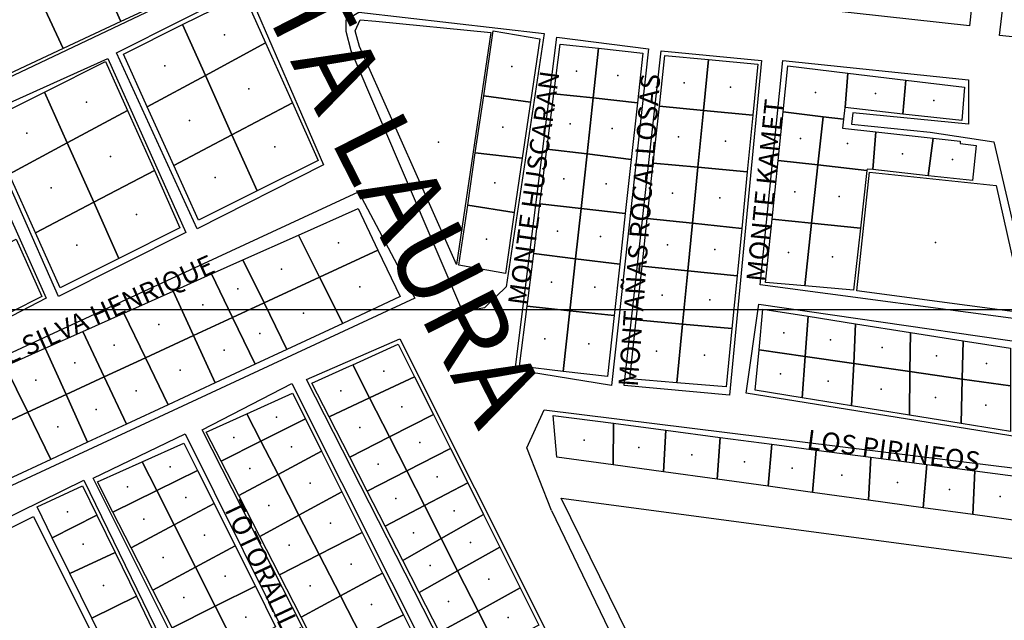
# Model space of a CAD drawing. Extents: x 331685 to 344900, y 6303500 to 6312681.
# Drawn here: x 337184 to 337439, y 6307920 to 6308075 of the extents above; entities that cross this region are included whole.
import ezdxf

# ---------------------------------------------------------------- set-up
doc = ezdxf.new("R2010")
doc.units = 0
doc.header["$LTSCALE"] = 500
doc.header["$MEASUREMENT"] = 0
for name, color, linetype in [('01TEXTOVIAL', 4, 'CONTINUOUS'), ('COORDENADAS', 1, 'CONTINUOUS'), ('MANZANAS', 1, 'CONTINUOUS'), ('SOLERA', 1, 'CONTINUOUS'), ('TEXTOS', 1, 'CONTINUOUS')]:
    doc.layers.add(name, color=color, linetype=linetype)
doc.styles.add('ROMANS', font='romans')

msp = doc.modelspace()

# ---------------------------------------------------------------- linework, layer by layer
at = {"layer": 'COORDENADAS'}
msp.add_line((344000, 6308000), (332000, 6308000), dxfattribs=at)
at = {"layer": 'MANZANAS'}
for points in [[(337202.94, 6308090.88), (337207.3, 6308092.93), (337217.29, 6308097.62), (337224.49, 6308081.25), (337210.23, 6308074.57), (337202.94, 6308090.88)], [(337187.86, 6308083.8), (337190.07, 6308084.84), (337200.17, 6308089.58), (337202.94, 6308090.88), (337210.23, 6308074.57), (337195.38, 6308067.61), (337187.86, 6308083.8)], [(337171.05, 6308075.9), (337172.9, 6308076.77), (337181.44, 6308080.78), (337187.86, 6308083.8), (337195.38, 6308067.61), (337178.35, 6308059.63), (337171.05, 6308075.9)], [(337226.23, 6308073.78), (337242.05, 6308081.69), (337247.7, 6308069.03), (337232.11, 6308060.63), (337226.23, 6308073.78)], [(337210.97, 6308066.15), (337226.23, 6308073.78), (337232.11, 6308060.63), (337217.1, 6308052.54), (337210.97, 6308066.15)], [(337271.99, 6308068.08), (337270.83, 6308072.13), (337272.18, 6308075.03), (337276.24, 6308074.64), (337305.97, 6308071.75), (337297.09, 6308011.71), (337271.99, 6308068.08)], [(337306.56, 6308072.17), (337318.58, 6308070.08), (337316.18, 6308053.69), (337304.09, 6308055.32), (337306.56, 6308072.17)], [(337247.7, 6308069.03), (337254.63, 6308053.52), (337238.97, 6308045.29), (337232.11, 6308060.63), (337247.7, 6308069.03)], [(337322.24, 6308055.92), (337323.86, 6308068.75), (337333.8, 6308067.67), (337332.4, 6308054.82), (337322.24, 6308055.92)], [(337333.8, 6308067.67), (337345.23, 6308066.42), (337343.83, 6308053.58), (337332.4, 6308054.82), (337333.8, 6308067.67)], [(337349.52, 6308052.65), (337350.94, 6308065.78), (337362.23, 6308064.75), (337360.93, 6308051.58), (337349.52, 6308052.65)], [(337190.51, 6308056.32), (337206.33, 6308064.23), (337211.99, 6308051.57), (337196.39, 6308043.17), (337190.51, 6308056.32)], [(337362.23, 6308064.75), (337375, 6308063.58), (337373.7, 6308050.38), (337360.93, 6308051.58), (337362.23, 6308064.75)], [(337381.5, 6308051.24), (337382.72, 6308063.14), (337398.22, 6308061.26), (337397.61, 6308052.31), (337397.51, 6308052.32), (337397.13, 6308049.31), (337391.88, 6308049.95), (337381.5, 6308051.24)], [(337232.11, 6308060.63), (337238.97, 6308045.29), (337223.93, 6308037.38), (337217.1, 6308052.54), (337232.11, 6308060.63)], [(337398.22, 6308061.26), (337413.23, 6308059.45), (337412.46, 6308050.65), (337397.61, 6308052.31), (337398.22, 6308061.26)], [(337413.23, 6308059.45), (337428.4, 6308057.62), (337427.75, 6308048.94), (337412.46, 6308050.65), (337413.23, 6308059.45)], [(337175.25, 6308048.69), (337190.51, 6308056.32), (337196.39, 6308043.17), (337181.38, 6308035.07), (337175.25, 6308048.69)], [(337316.18, 6308053.69), (337314.06, 6308039.26), (337301.93, 6308040.58), (337304.09, 6308055.32), (337316.18, 6308053.69)], [(337320.44, 6308041.61), (337322.24, 6308055.92), (337332.4, 6308054.82), (337330.82, 6308040.33), (337320.44, 6308041.61)], [(337254.63, 6308053.52), (337261.26, 6308038.68), (337245.47, 6308030.77), (337238.97, 6308045.29), (337254.63, 6308053.52)], [(337343.83, 6308053.58), (337342.24, 6308038.93), (337330.82, 6308040.33), (337332.4, 6308054.82), (337343.83, 6308053.58)], [(337347.93, 6308037.99), (337349.52, 6308052.65), (337360.93, 6308051.58), (337359.5, 6308036.92), (337347.93, 6308037.99)], [(337211.99, 6308051.57), (337218.92, 6308036.06), (337203.25, 6308027.83), (337196.39, 6308043.17), (337211.99, 6308051.57)], [(337373.7, 6308050.38), (337372.27, 6308035.74), (337359.5, 6308036.92), (337360.93, 6308051.58), (337373.7, 6308050.38)], [(337380.21, 6308038.65), (337381.5, 6308051.24), (337391.88, 6308049.95), (337390.52, 6308037.5), (337380.21, 6308038.65)], [(337391.88, 6308049.95), (337397.13, 6308049.31), (337396.84, 6308047.02), (337405.54, 6308046.05), (337404.72, 6308036.27), (337403.24, 6308036.43), (337403.21, 6308036.09), (337390.52, 6308037.5), (337391.88, 6308049.95)], [(337238.97, 6308045.29), (337245.47, 6308030.77), (337230.32, 6308023.18), (337223.93, 6308037.38), (337238.97, 6308045.29)], [(337405.54, 6308046.05), (337420.29, 6308044.4), (337419.07, 6308034.7), (337404.72, 6308036.27), (337405.54, 6308046.05)], [(337196.39, 6308043.17), (337203.25, 6308027.83), (337188.21, 6308019.92), (337181.38, 6308035.07), (337196.39, 6308043.17)], [(337420.29, 6308044.4), (337427.34, 6308043.61), (337427.3, 6308043.05), (337431.47, 6308042.54), (337430.5, 6308033.44), (337419.07, 6308034.7), (337420.29, 6308044.4)], [(337314.06, 6308039.26), (337312.01, 6308025.23), (337299.95, 6308027.08), (337301.93, 6308040.58), (337314.06, 6308039.26)], [(337318.65, 6308027.44), (337320.44, 6308041.61), (337330.82, 6308040.33), (337329.28, 6308026.23), (337318.65, 6308027.44)], [(337342.24, 6308038.93), (337340.71, 6308024.92), (337329.28, 6308026.23), (337330.82, 6308040.33), (337342.24, 6308038.93)], [(337346.38, 6308023.66), (337347.93, 6308037.99), (337359.5, 6308036.92), (337358.07, 6308022.43), (337346.38, 6308023.66)], [(337378.66, 6308023.48), (337380.21, 6308038.65), (337390.52, 6308037.5), (337388.89, 6308022.45), (337378.66, 6308023.48)], [(337403.21, 6308036.09), (337401.53, 6308021.18), (337388.89, 6308022.45), (337390.52, 6308037.5), (337403.21, 6308036.09)], [(337218.92, 6308036.06), (337225.55, 6308021.22), (337209.75, 6308013.31), (337203.25, 6308027.83), (337218.92, 6308036.06)], [(337372.27, 6308035.74), (337370.84, 6308021.09), (337358.07, 6308022.43), (337359.5, 6308036.92), (337372.27, 6308035.74)], [(337403.84, 6308035.65), (337436.66, 6308032.17), (337443.99, 6307999.16), (337400.56, 6308004.95), (337403.84, 6308035.65)], [(337203.25, 6308027.83), (337209.75, 6308013.31), (337194.6, 6308005.72), (337188.21, 6308019.92), (337203.25, 6308027.83)], [(337312.01, 6308025.23), (337309.7, 6308009.46), (337297.68, 6308011.55), (337299.95, 6308027.08), (337312.01, 6308025.23)], [(337317.03, 6308014.61), (337318.65, 6308027.44), (337329.28, 6308026.23), (337327.86, 6308013.24), (337317.03, 6308014.61)], [(337256.21, 6308019.34), (337271.59, 6308026.21), (337276.74, 6308015.44), (337261.65, 6308008.46), (337256.21, 6308019.34)], [(337340.71, 6308024.92), (337339.28, 6308011.8), (337327.86, 6308013.24), (337329.28, 6308026.23), (337340.71, 6308024.92)], [(337345.04, 6308011.28), (337346.38, 6308023.66), (337358.07, 6308022.43), (337356.86, 6308010.09), (337345.04, 6308011.28)], [(337370.84, 6308021.09), (337369.63, 6308008.79), (337356.86, 6308010.09), (337358.07, 6308022.43), (337370.84, 6308021.09)], [(337376.98, 6308007.08), (337378.66, 6308023.48), (337388.89, 6308022.45), (337387.12, 6308006.19), (337376.98, 6308007.08)], [(337401.53, 6308021.18), (337399.71, 6308005.09), (337387.12, 6308006.19), (337388.89, 6308022.45), (337401.53, 6308021.18)], [(337241.83, 6308012.92), (337256.21, 6308019.34), (337261.65, 6308008.46), (337247.29, 6308001.82), (337241.83, 6308012.92)], [(337183.2, 6308018.33), (337189.83, 6308003.49), (337174.03, 6307995.58), (337167.53, 6308010.1), (337183.2, 6308018.33)], [(337261.65, 6308008.46), (337276.74, 6308015.44), (337282.48, 6308003.44), (337267.63, 6307996.51), (337261.65, 6308008.46)], [(337315.31, 6308000.97), (337317.03, 6308014.61), (337327.86, 6308013.24), (337326.39, 6307999.78), (337315.31, 6308000.97)], [(337233.73, 6308009.3), (337241.83, 6308012.92), (337247.29, 6308001.82), (337239.16, 6307998.05), (337233.73, 6308009.3)], [(337339.28, 6308011.8), (337337.84, 6307998.55), (337326.39, 6307999.78), (337327.86, 6308013.24), (337339.28, 6308011.8)], [(337223.82, 6308004.87), (337233.73, 6308009.3), (337239.16, 6307998.05), (337229.05, 6307993.37), (337223.82, 6308004.87)], [(337343.55, 6307997.44), (337345.04, 6308011.28), (337356.86, 6308010.09), (337355.51, 6307996.36), (337343.55, 6307997.44)], [(337369.63, 6308008.79), (337368.3, 6307995.21), (337355.51, 6307996.36), (337356.86, 6308010.09), (337369.63, 6308008.79)], [(337247.29, 6308001.82), (337261.65, 6308008.46), (337267.63, 6307996.51), (337253.2, 6307989.79), (337247.29, 6308001.82)], [(337211.03, 6307999.16), (337223.82, 6308004.87), (337229.05, 6307993.37), (337216.61, 6307987.62), (337211.03, 6307999.16)], [(337239.16, 6307998.05), (337247.29, 6308001.82), (337253.2, 6307989.79), (337244.99, 6307985.97), (337239.16, 6307998.05)], [(337200.43, 6307994.43), (337211.03, 6307999.16), (337216.61, 6307987.62), (337205.95, 6307982.69), (337200.43, 6307994.43)], [(337313.36, 6307985.43), (337315.31, 6308000.97), (337326.39, 6307999.78), (337324.68, 6307984.1), (337313.36, 6307985.43)], [(337337.84, 6307998.55), (337336.12, 6307982.76), (337324.68, 6307984.1), (337326.39, 6307999.78), (337337.84, 6307998.55)], [(337375.32, 6307989.69), (337376.32, 6308000.24), (337388.04, 6307998.38), (337387.24, 6307987.97), (337375.32, 6307989.69)], [(337229.05, 6307993.37), (337239.16, 6307998.05), (337244.99, 6307985.97), (337234.61, 6307981.13), (337229.05, 6307993.37)], [(337341.89, 6307982.14), (337343.55, 6307997.44), (337355.51, 6307996.36), (337354.02, 6307981.17), (337341.89, 6307982.14)], [(337368.3, 6307995.21), (337366.83, 6307980.15), (337354.02, 6307981.17), (337355.51, 6307996.36), (337368.3, 6307995.21)], [(337388.04, 6307998.38), (337400.25, 6307996.44), (337399.77, 6307986.17), (337387.24, 6307987.97), (337388.04, 6307998.38)], [(337400.25, 6307996.44), (337414.44, 6307994.19), (337414.31, 6307984.08), (337399.77, 6307986.17), (337400.25, 6307996.44)], [(337190.72, 6307990.09), (337200.43, 6307994.43), (337205.95, 6307982.69), (337196.11, 6307978.14), (337190.72, 6307990.09)], [(337414.44, 6307994.19), (337428.09, 6307992.02), (337427.84, 6307982.13), (337414.31, 6307984.08), (337414.44, 6307994.19)], [(337216.61, 6307987.62), (337229.05, 6307993.37), (337234.61, 6307981.13), (337222.49, 6307975.49), (337216.61, 6307987.62)], [(337428.09, 6307992.02), (337440.32, 6307990.08), (337440.32, 6307980.33), (337427.84, 6307982.13), (337428.09, 6307992.02)], [(337180.31, 6307985.44), (337190.72, 6307990.09), (337196.11, 6307978.14), (337186.17, 6307973.54), (337180.31, 6307985.44)], [(337270.24, 6307985.83), (337282.01, 6307991.14), (337286.2, 6307982.74), (337274.6, 6307977.26), (337270.24, 6307985.83)], [(337374.33, 6307979.27), (337375.32, 6307989.69), (337387.24, 6307987.97), (337386.41, 6307977.31), (337374.33, 6307979.27)], [(337205.95, 6307982.69), (337216.61, 6307987.62), (337222.49, 6307975.49), (337211.69, 6307970.46), (337205.95, 6307982.69)], [(337387.24, 6307987.97), (337399.77, 6307986.17), (337399.25, 6307975.22), (337386.41, 6307977.31), (337387.24, 6307987.97)], [(337399.77, 6307986.17), (337414.31, 6307984.08), (337414.17, 6307972.8), (337399.25, 6307975.22), (337399.77, 6307986.17)], [(337169.93, 6307980.8), (337180.31, 6307985.44), (337186.17, 6307973.54), (337175.44, 6307968.57), (337169.93, 6307980.8)], [(337264.15, 6307972.32), (337259.68, 6307981.07), (337269.39, 6307985.45), (337270.24, 6307985.83), (337274.6, 6307977.26), (337264.15, 6307972.32)], [(337414.31, 6307984.08), (337427.84, 6307982.13), (337427.55, 6307970.62), (337414.17, 6307972.8), (337414.31, 6307984.08)], [(337196.11, 6307978.14), (337205.95, 6307982.69), (337211.69, 6307970.46), (337201.67, 6307965.79), (337196.11, 6307978.14)], [(337286.2, 6307982.74), (337291.08, 6307972.98), (337279.74, 6307967.15), (337274.6, 6307977.26), (337286.2, 6307982.74)], [(337427.84, 6307982.13), (337440.32, 6307980.33), (337440.32, 6307968.55), (337427.55, 6307970.62), (337427.84, 6307982.13)], [(337254.66, 6307978.49), (337258.01, 6307971.8), (337246.49, 6307966.05), (337242.84, 6307973.15), (337254.66, 6307978.49)], [(337186.17, 6307973.54), (337196.11, 6307978.14), (337201.67, 6307965.79), (337192.16, 6307961.36), (337186.17, 6307973.54)], [(337269.5, 6307961.89), (337264.15, 6307972.32), (337274.6, 6307977.26), (337279.74, 6307967.15), (337269.5, 6307961.89)], [(337175.44, 6307968.57), (337186.17, 6307973.54), (337192.16, 6307961.36), (337181.03, 6307956.17), (337175.44, 6307968.57)], [(337236.19, 6307960.89), (337232.34, 6307968.42), (337242.84, 6307973.15), (337246.49, 6307966.05), (337236.19, 6307960.89)], [(337258.01, 6307971.8), (337262.17, 6307963.48), (337250.92, 6307957.44), (337246.49, 6307966.05), (337258.01, 6307971.8)], [(337291.08, 6307972.98), (337295.48, 6307964.18), (337284.2, 6307958.39), (337279.74, 6307967.15), (337291.08, 6307972.98)], [(337322.99, 6307961.94), (337322.05, 6307972.74), (337337.64, 6307970.68), (337337.55, 6307959.93), (337322.99, 6307961.94)], [(337337.64, 6307970.68), (337351.17, 6307968.9), (337350.58, 6307958.13), (337337.55, 6307959.93), (337337.64, 6307970.68)], [(337351.17, 6307968.9), (337365.28, 6307967.04), (337364.5, 6307956.21), (337350.58, 6307958.13), (337351.17, 6307968.9)], [(337240.75, 6307951.98), (337236.19, 6307960.89), (337246.49, 6307966.05), (337250.92, 6307957.44), (337240.75, 6307951.98)], [(337273.97, 6307953.14), (337269.5, 6307961.89), (337279.74, 6307967.15), (337284.2, 6307958.39), (337273.97, 6307953.14)], [(337365.28, 6307967.04), (337378.58, 6307965.29), (337377.66, 6307954.39), (337364.5, 6307956.21), (337365.28, 6307967.04)], [(337226.53, 6307965.59), (337230.09, 6307958.47), (337219.53, 6307953.29), (337215.76, 6307960.74), (337226.53, 6307965.59)], [(337262.17, 6307963.48), (337267.44, 6307952.93), (337256.33, 6307946.91), (337250.92, 6307957.44), (337262.17, 6307963.48)], [(337295.48, 6307964.18), (337299.95, 6307955.26), (337288.76, 6307949.41), (337284.2, 6307958.39), (337295.48, 6307964.18)], [(337378.58, 6307965.29), (337390.07, 6307963.78), (337389.15, 6307952.8), (337377.66, 6307954.39), (337378.58, 6307965.29)], [(337390.07, 6307963.78), (337404.2, 6307961.91), (337403.61, 6307950.81), (337389.15, 6307952.8), (337390.07, 6307963.78)], [(337208.19, 6307947.72), (337204.2, 6307955.52), (337215.76, 6307960.74), (337219.53, 6307953.29), (337208.19, 6307947.72)], [(337404.2, 6307961.91), (337418.7, 6307960), (337417.72, 6307948.86), (337403.61, 6307950.81), (337404.2, 6307961.91)], [(337230.09, 6307958.47), (337234.35, 6307949.96), (337224.01, 6307944.45), (337219.53, 6307953.29), (337230.09, 6307958.47)], [(337278.6, 6307944.1), (337273.97, 6307953.14), (337284.2, 6307958.39), (337288.76, 6307949.41), (337278.6, 6307944.1)], [(337418.7, 6307960), (337431.11, 6307958.37), (337430.57, 6307947.08), (337417.72, 6307948.86), (337418.7, 6307960)], [(337431.11, 6307958.37), (337444.92, 6307956.55), (337444.14, 6307945.21), (337430.57, 6307947.08), (337431.11, 6307958.37)], [(337246.17, 6307941.4), (337240.75, 6307951.98), (337250.92, 6307957.44), (337256.33, 6307946.91), (337246.17, 6307941.4)], [(337188.6, 6307949.12), (337200.35, 6307954.52), (337204.03, 6307946.97), (337192.54, 6307941.11), (337188.6, 6307949.12)], [(337212.9, 6307938.52), (337208.19, 6307947.72), (337219.53, 6307953.29), (337224.01, 6307944.45), (337212.9, 6307938.52)], [(337299.95, 6307955.26), (337304.01, 6307947.14), (337293.08, 6307940.91), (337288.76, 6307949.41), (337299.95, 6307955.26)], [(337267.44, 6307952.93), (337272.67, 6307942.47), (337261.55, 6307936.76), (337256.33, 6307946.91), (337267.44, 6307952.93)], [(337234.35, 6307949.96), (337239.85, 6307938.96), (337229.58, 6307933.48), (337224.01, 6307944.45), (337234.35, 6307949.96)], [(337283.14, 6307935.24), (337278.6, 6307944.1), (337288.76, 6307949.41), (337293.08, 6307940.91), (337283.14, 6307935.24)], [(337161.01, 6307933.28), (337187.68, 6307946.62), (337224.87, 6307871.99), (337192.81, 6307854.81), (337161.01, 6307933.28)], [(337204.03, 6307946.97), (337208.78, 6307937.24), (337197.09, 6307931.86), (337192.54, 6307941.11), (337204.03, 6307946.97)], [(337251.25, 6307931.47), (337246.17, 6307941.4), (337256.33, 6307946.91), (337261.55, 6307936.76), (337251.25, 6307931.47)], [(337304.01, 6307947.14), (337308.25, 6307938.66), (337297.35, 6307932.52), (337293.08, 6307940.91), (337304.01, 6307947.14)], [(337218.51, 6307927.57), (337212.9, 6307938.52), (337224.01, 6307944.45), (337229.58, 6307933.48), (337218.51, 6307927.57)], [(337272.67, 6307942.47), (337277.95, 6307931.92), (337267.06, 6307926.04), (337261.55, 6307936.76), (337272.67, 6307942.47)], [(337287.4, 6307926.92), (337283.14, 6307935.24), (337293.08, 6307940.91), (337297.35, 6307932.52), (337287.4, 6307926.92)], [(337239.85, 6307938.96), (337245.04, 6307928.58), (337234.69, 6307923.4), (337229.58, 6307933.48), (337239.85, 6307938.96)], [(337308.25, 6307938.66), (337313.52, 6307928.1), (337302.63, 6307922.13), (337297.35, 6307932.52), (337308.25, 6307938.66)], [(337208.78, 6307937.24), (337214.28, 6307925.95), (337202.76, 6307920.31), (337197.09, 6307931.86), (337208.78, 6307937.24)], [(337256.85, 6307920.53), (337251.25, 6307931.47), (337261.55, 6307936.76), (337267.06, 6307926.04), (337256.85, 6307920.53)], [(337223.51, 6307917.81), (337218.51, 6307927.57), (337229.58, 6307933.48), (337234.69, 6307923.4), (337223.51, 6307917.81)], [(337277.95, 6307931.92), (337283.33, 6307921.15), (337272.39, 6307915.68), (337267.06, 6307926.04), (337277.95, 6307931.92)], [(337292.65, 6307916.67), (337287.4, 6307926.92), (337297.35, 6307932.52), (337302.63, 6307922.13), (337292.65, 6307916.67)], [(337245.04, 6307928.58), (337250.28, 6307918.08), (337240.18, 6307912.57), (337234.69, 6307923.4), (337245.04, 6307928.58)], [(337313.52, 6307928.1), (337318.34, 6307918.46), (337307.4, 6307912.76), (337302.63, 6307922.13), (337313.52, 6307928.1)], [(337214.28, 6307925.95), (337219.58, 6307915.08), (337208.15, 6307909.36), (337202.76, 6307920.31), (337214.28, 6307925.95)], [(337261.99, 6307910.48), (337256.85, 6307920.53), (337267.06, 6307926.04), (337272.39, 6307915.68), (337261.99, 6307910.48)], [(337229.24, 6307906.61), (337223.51, 6307917.81), (337234.69, 6307923.4), (337240.18, 6307912.57), (337229.24, 6307906.61)], [(337283.33, 6307921.15), (337287.65, 6307912.52), (337276.82, 6307907.06), (337272.39, 6307915.68), (337283.33, 6307921.15)], [(337307.22, 6307912.67), (337297.33, 6307907.52), (337292.65, 6307916.67), (337302.63, 6307922.13), (337307.4, 6307912.76), (337307.22, 6307912.67)]]:
    msp.add_lwpolyline(points, close=True, dxfattribs=at)
msp.add_lwpolyline([(337536.21, 6307519.9), (337324.1, 6307951.35), (337533.7, 6307923.41), (337595.42, 6307912.93), (337562.81, 6308037.52), (337665.29, 6308023.55), (337877.44, 6307997.99)], dxfattribs=at)
for p in [(337237.08, 6308071.16), (337221.65, 6308063.16), (337311.37, 6308062.93), (337328.07, 6308061.78), (337338.82, 6308060.62), (337355.9, 6308058.68), (337367.96, 6308057.56), (337243.34, 6308057.16), (337389.94, 6308056.22), (337405.39, 6308055.96), (337201.36, 6308053.7), (337420.46, 6308054.19), (337228, 6308049), (337309.08, 6308047.29), (337326.46, 6308048.13), (337185.93, 6308045.7), (337337.32, 6308046.88), (337354.47, 6308044.78), (337250.05, 6308042.15), (337292.38, 6308043.37), (337366.6, 6308043.66), (337386.03, 6308044.37), (337398.2, 6308043.02), (337207.62, 6308039.7), (337412.42, 6308040.37), (337425.34, 6308038.92), (337234.63, 6308034.23), (337306.97, 6308032.9), (337324.79, 6308033.92), (337335.76, 6308032.63), (337192.28, 6308031.54), (337352.96, 6308030.21), (337384.58, 6308030.55), (337365.16, 6308029.01), (337396.04, 6308029.34), (337214.33, 6308024.68), (337323.2, 6308020.34), (337198.91, 6308016.77), (337266.53, 6308017.33), (337304.83, 6308018.27), (337334.28, 6308019.01), (337351.59, 6308016.87), (337420.92, 6308017.41), (337363.85, 6308015.61), (337382.92, 6308014.84), (337394.32, 6308013.77), (337251.79, 6308010.58), (337321.65, 6308007.19), (337240.53, 6308005.49), (337272.08, 6308005.98), (337332.85, 6308005.9), (337350.24, 6308003.82), (337362.58, 6308002.65), (337231.5, 6308001.34), (337257.47, 6307999.13), (337220.09, 6307996.25), (337246.18, 6307993.89), (337381.72, 6307994.11), (337319.93, 6307992.53), (337331.25, 6307991.27), (337393.81, 6307992.27), (337208.55, 6307990.92), (337237.01, 6307989.59), (337348.74, 6307989.31), (337407.18, 6307990.26), (337198.35, 6307986.28), (337361.17, 6307988.26), (337421.18, 6307988.16), (337434.13, 6307986.18), (337225.63, 6307984.43), (337278.27, 6307984.2), (337188.27, 6307981.81), (337380.81, 6307983.5), (337393.15, 6307981.6), (337214.21, 6307979.04), (337267.19, 6307979.08), (337406.85, 6307979.48), (337420.97, 6307977.35), (337203.89, 6307974.24), (337282.94, 6307974.95), (337433.99, 6307975.34), (337250.53, 6307972.27), (337193.96, 6307969.75), (337272.04, 6307969.57), (337239.52, 6307967.02), (337330.11, 6307966.33), (337254.41, 6307964.62), (337287.61, 6307965.68), (337344.25, 6307964.41), (337357.89, 6307962.55), (337371.51, 6307960.72), (337223.01, 6307959.44), (337243.63, 6307959.01), (337276.84, 6307960.15), (337383.86, 6307959.05), (337292.09, 6307956.8), (337396.74, 6307957.29), (337211.96, 6307954.23), (337259.19, 6307955.19), (337411.08, 6307955.39), (337424.51, 6307953.54), (337227.03, 6307951.46), (337281.39, 6307951.25), (337437.69, 6307951.79), (337248.55, 6307949.42), (337296.48, 6307948.08), (337196.43, 6307947.81), (337216.2, 6307945.91), (337264.44, 6307944.85), (337231.93, 6307941.72), (337285.94, 6307942.33), (337200.54, 6307939.42), (337253.8, 6307939.19), (337300.65, 6307939.83), (337221.24, 6307936.01), (337269.81, 6307934.26), (337290.23, 6307933.91), (337237.24, 6307931.18), (337305.4, 6307930.4), (337205.75, 6307928.77), (337259.21, 6307928.64), (337226.52, 6307925.64), (337275.11, 6307923.8), (337294.98, 6307924.59), (337242.58, 6307920.57), (337310.43, 6307920.43)]:
    msp.add_point(p, dxfattribs=at)
at = {"layer": 'SOLERA'}
for points in [[(337177.91, 6308144), (337201.03, 6308091.5), (337205.38, 6308094.5), (337182.25, 6308146.5), (337206.09, 6308158), (337239, 6308087.5), (337061.16, 6308003)], [(337328.28, 6308109.5), (337432.38, 6308098), (337429.75, 6308073.5), (337325.34, 6308085), (337328.28, 6308109.5)], [(337440.5, 6308096.5), (337560.62, 6308083.5), (337558.62, 6308058.5), (337437.5, 6308071), (337440.5, 6308096.5)], [(337209.16, 6308066.5), (337242.72, 6308083.5), (337262.66, 6308037.5), (337230, 6308021), (337209.16, 6308066.5)], [(337319.75, 6308071.5), (337309.91, 6308006), (337307.28, 6308003.5), (337304.31, 6308000.5), (337298.72, 6307999.5), (337269.84, 6308067), (337268.53, 6308072), (337268.53, 6308075), (337271.81, 6308077), (337319.75, 6308071.5)], [(337323.03, 6308070.5), (337346.69, 6308067.5), (337337.16, 6307980.5), (337312.19, 6307984.5), (337323.03, 6308070.5)], [(337349.97, 6308067), (337375.91, 6308064.5), (337367.69, 6307978), (337340.44, 6307980.5), (337349.97, 6308067)], [(337173.56, 6308050), (337206.91, 6308065), (337227.06, 6308020), (337194.16, 6308003.5), (337173.56, 6308050)], [(337375.56, 6308006.5), (337381.47, 6308064.5), (337429.44, 6308059.5), (337429.44, 6308048), (337399.53, 6308051), (337399.22, 6308048), (337419.56, 6308046), (337436, 6308043.5), (337446.84, 6307997), (337375.56, 6308006.5)], [(337137.78, 6308032), (337171.03, 6308047.5), (337190.91, 6308003), (337158.03, 6307986), (337137.78, 6308032)], [(337156.69, 6307615), (337063.16, 6307850.5), (337057.59, 6307850.5), (337032.66, 6307912), (337043.75, 6307921), (337061.06, 6307933), (337271.75, 6308030.5), (337286.28, 6308003), (337074.25, 6307904.5), (337183.72, 6307626.5), (337156.69, 6307615)], [(337375.25, 6308001.5), (337451.44, 6307990.5), (337455.38, 6307965), (337371.97, 6307978.5), (337375.25, 6308001.5)], [(337258.28, 6307982), (337282.38, 6307992.5), (337321, 6307915.5), (337297.78, 6307904.5), (337258.28, 6307982)], [(337231.25, 6307969), (337254.5, 6307981), (337293.12, 6307904), (337270.19, 6307892.5), (337231.25, 6307969)], [(337321.6, 6307948.13), (337315.21, 6307964.36), (337319.75, 6307974.19), (337462.38, 6307956.52), (337464.3, 6307935.35)], [(337241.12, 6307880.5), (337203.09, 6307956.5), (337226.91, 6307968), (337264.38, 6307892.5), (337241.12, 6307880.5)], [(337238.88, 6307877.5), (337192.84, 6307852), (337195.81, 6307846), (337171.38, 6307834.5), (337134.53, 6307923.5), (337200.69, 6307956), (337238.88, 6307877.5)], [(337321.6, 6307948.13), (337450.71, 6307680.33), (337566.33, 6307443.13), (337578.3, 6307416.33), (337677.88, 6307441.16), (337725.4, 6307474), (337731.72, 6307476.24), (337724.7, 6307499.28), (337739.37, 6307504.08), (337653.86, 6307778.61), (337631.89, 6307778.07)]]:
    msp.add_lwpolyline(points, dxfattribs=at)

# ---------------------------------------------------------------- texts
at = {"layer": '01TEXTOVIAL', "style": 'ROMANS'}
msp.add_text('SANTA LAURA', height=20, rotation=297, dxfattribs=at).set_placement((337222.64, 6308125.79))
at = {"layer": 'TEXTOS'}
for s, rotation, p in [('MONTE HUSCARAN', 82.0977, (337315.31, 6308000.97)), ('MONTAÑAS ROCALLOSAS', 85.8388, (337343.91, 6307980)), ('MONTE KAMET', 84.1554, (337376.98, 6308007.08)), ('RAUL SILVA HENRIQUE', 24.0656, (337169.05, 6307980.41)), ('LOS PIRINEOS', 352.4941, (337387.43, 6307964.12)), ('TOTORALILLO', 295.2068, (337236.57, 6307949.25))]:
    msp.add_text(s, height=5, rotation=rotation, dxfattribs=at).set_placement(p)

doc.saveas('drawing.dxf')
